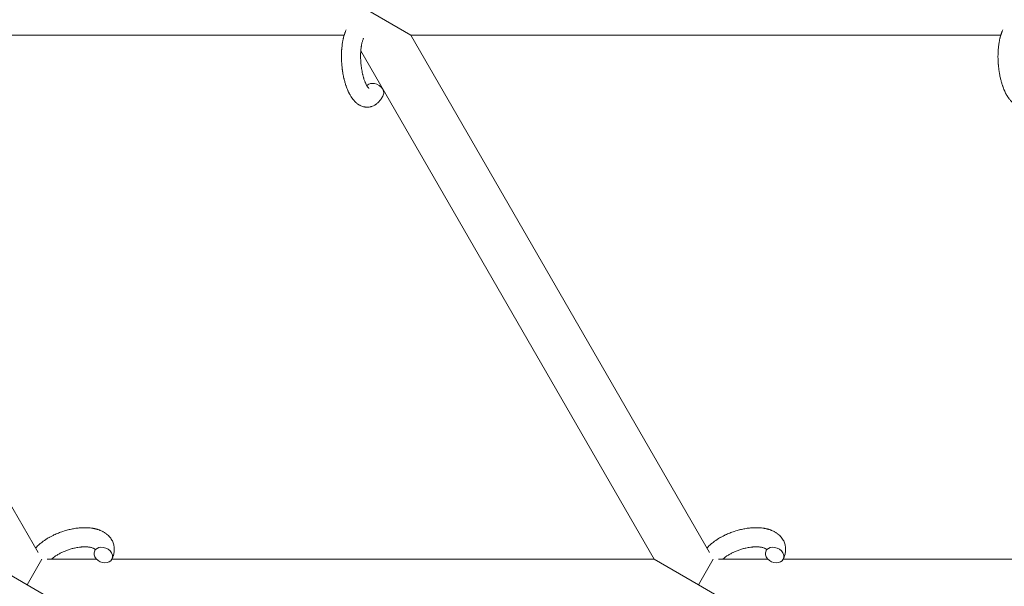
# Model space of a CAD drawing. Units: millimetres. Extents: x -7142 to 7278, y -4867 to 4826.
# Drawn here: x -194 to 114, y -2134 to -1957 of the extents above; entities that cross this region are included whole.
import ezdxf

# ---------------------------------------------------------------- set-up
doc = ezdxf.new("R2010")
doc.units = ezdxf.units.MM
doc.linetypes.add('K5LT_THIN', pattern=[0])

# ---------------------------------------------------------------- blocks, each defined once
blk = doc.blocks.new('U1')
at = {"color": 7, "linetype": 'K5LT_THIN', "lineweight": 18}
for p, q in [((-85.33, -1953.7), (-71.48, -1961.7)), ((-281.63, -1961.7), (-92.28, -1961.7)), ((-188.14, -2123.63), (-281.63, -1961.7)), ((-71.48, -1961.7), (113.25, -1961.7)), ((-71.48, -1961.7), (22.01, -2123.63)), ((-87.1, -1966.64), (4.73, -2125.7)), ((-191.56, -2133.7), (-205.42, -2125.7)), ((-191.56, -2133.7), (-186.95, -2125.7)), ((-169.78, -2125.7), (-185.24, -2125.7)), ((4.73, -2125.7), (-165, -2125.7)), ((18.59, -2133.7), (4.73, -2125.7)), ((18.59, -2133.7), (23.21, -2125.7)), ((40.38, -2125.7), (24.92, -2125.7)), ((210.27, -2125.7), (45.16, -2125.7)), ((-177.71, -2141.7), (-191.56, -2133.7)), ((32.45, -2141.7), (18.59, -2133.7))]:
    blk.add_line(p, q, dxfattribs=at)
for centre, start_param, end_param in [((-82.81, -1979.24), 5.355092, 6.053873), ((-82.81, -1979.24), 3.141593, 5.355092), ((-167.7, -2124.39), 0, 3.141593), ((-167.7, -2124.39), 5.355092, 6.283185), ((-167.7, -2124.39), 3.141593, 5.355092), ((42.46, -2124.39), 0, 3.141593), ((42.46, -2124.39), 5.355092, 6.283185), ((42.46, -2124.39), 3.141593, 5.355092)]:
    blk.add_ellipse(centre, major_axis=(-2.71, 1.28), ratio=0.769885, start_param=start_param, end_param=end_param, dxfattribs=at)
for points, knots in [([(-80.09, -1980.52), (-80.2, -1980.74), (-80.31, -1980.95), (-80.43, -1981.17), (-80.43, -1981.17), (-80.47, -1981.25), (-80.52, -1981.33), (-80.57, -1981.41), (-80.57, -1981.41), (-80.62, -1981.49), (-80.67, -1981.56), (-80.82, -1981.79), (-80.92, -1981.94), (-81.14, -1982.23), (-81.26, -1982.37), (-81.5, -1982.64), (-81.63, -1982.77), (-81.87, -1983), (-81.99, -1983.09), (-82.13, -1983.21), (-82.15, -1983.22), (-82.22, -1983.28), (-82.28, -1983.32), (-82.38, -1983.39), (-82.43, -1983.42), (-82.54, -1983.5), (-82.6, -1983.54), (-82.83, -1983.67), (-82.99, -1983.76), (-83.33, -1983.91), (-83.5, -1983.98), (-83.78, -1984.07), (-83.88, -1984.1), (-83.99, -1984.13), (-84, -1984.13), (-84.07, -1984.15), (-84.13, -1984.16), (-84.36, -1984.21), (-84.54, -1984.23), (-84.89, -1984.26), (-85.06, -1984.27), (-85.41, -1984.26), (-85.58, -1984.24), (-85.84, -1984.21), (-85.92, -1984.19), (-86.08, -1984.16), (-86.16, -1984.14), (-86.25, -1984.12), (-86.26, -1984.12), (-86.45, -1984.07), (-86.62, -1984.02), (-86.96, -1983.89), (-87.13, -1983.81), (-87.38, -1983.69), (-87.47, -1983.64), (-87.64, -1983.55), (-87.72, -1983.49), (-87.98, -1983.33), (-88.13, -1983.21), (-88.3, -1983.09), (-88.3, -1983.08), (-88.42, -1982.99), (-88.54, -1982.89), (-88.72, -1982.73), (-88.79, -1982.66), (-88.91, -1982.54), (-88.95, -1982.5), (-89.01, -1982.44), (-89.02, -1982.43), (-89.16, -1982.28), (-89.28, -1982.14), (-89.49, -1981.89), (-89.58, -1981.78), (-89.69, -1981.63), (-89.72, -1981.6), (-89.79, -1981.49), (-89.84, -1981.42), (-89.92, -1981.31), (-89.94, -1981.28), (-90, -1981.19), (-90.03, -1981.14), (-90.1, -1981.05), (-90.13, -1980.99), (-90.18, -1980.91), (-90.2, -1980.88), (-90.31, -1980.71), (-90.39, -1980.57), (-90.54, -1980.32), (-90.6, -1980.19), (-90.71, -1979.99), (-90.75, -1979.91), (-90.88, -1979.64), (-90.98, -1979.44), (-91.1, -1979.18), (-91.12, -1979.12), (-91.25, -1978.83), (-91.35, -1978.6), (-91.52, -1978.15), (-91.59, -1977.94), (-91.68, -1977.71), (-91.68, -1977.7), (-91.71, -1977.6), (-91.74, -1977.51), (-91.88, -1977.11), (-91.98, -1976.78), (-92.17, -1976.11), (-92.26, -1975.76), (-92.37, -1975.33), (-92.38, -1975.24), (-92.45, -1974.96), (-92.5, -1974.75), (-92.59, -1974.29), (-92.64, -1974.04), (-92.71, -1973.63), (-92.74, -1973.47), (-92.77, -1973.27), (-92.77, -1973.25), (-92.78, -1973.19), (-92.79, -1973.15), (-92.82, -1972.97), (-92.84, -1972.82), (-92.86, -1972.63), (-92.87, -1972.6), (-92.88, -1972.5), (-92.89, -1972.43), (-92.96, -1971.9), (-93, -1971.43), (-93.05, -1970.97), (-93.05, -1970.97), (-93.05, -1970.94), (-93.06, -1970.91), (-93.1, -1970.37), (-93.13, -1969.86), (-93.16, -1968.86), (-93.17, -1968.37), (-93.15, -1967.58), (-93.14, -1967.29), (-93.13, -1966.82), (-93.11, -1966.64), (-93.1, -1966.37), (-93.09, -1966.27), (-93.05, -1965.82), (-93.02, -1965.46), (-92.96, -1964.93), (-92.93, -1964.74), (-92.9, -1964.5), (-92.89, -1964.45), (-92.86, -1964.22), (-92.83, -1964.04), (-92.76, -1963.66), (-92.72, -1963.46), (-92.66, -1963.14), (-92.63, -1963.02), (-92.59, -1962.83), (-92.57, -1962.76), (-92.53, -1962.59), (-92.5, -1962.49), (-92.41, -1962.16), (-92.35, -1961.93), (-92.28, -1961.7), (-92.28, -1961.69), (-92.27, -1961.66), (-92.26, -1961.65), (-92.23, -1961.53), (-92.2, -1961.44), (-92.15, -1961.29), (-92.13, -1961.23), (-92.09, -1961.12), (-92.07, -1961.07), (-92.02, -1960.93), (-91.98, -1960.83), (-91.91, -1960.66), (-91.88, -1960.59), (-91.79, -1960.36), (-91.72, -1960.21), (-91.66, -1960.07)], [0, 0, 0, 0, 2.579969, 2.579969, 2.606551, 2.606551, 3.602218, 3.602218, 3.610494, 3.610494, 4.608994, 4.608994, 6.611437, 6.611437, 8.613879, 8.613879, 10.60053, 10.60053, 12.274918, 12.274918, 12.550029, 12.550029, 13.270757, 13.270757, 13.912186, 13.912186, 14.707317, 14.707317, 16.736339, 16.736339, 18.671984, 18.671984, 19.810589, 19.810589, 19.864454, 19.864454, 20.544166, 20.544166, 22.379396, 22.379396, 24.201978, 24.201978, 26.035285, 26.035285, 26.908625, 26.908625, 27.804597, 27.804597, 27.902791, 27.902791, 29.829026, 29.829026, 31.840388, 31.840388, 32.870814, 32.870814, 33.966332, 33.966332, 36.162707, 36.162707, 36.238629, 36.238629, 37.845107, 37.845107, 38.961572, 38.961572, 39.623994, 39.623994, 39.848022, 39.848022, 41.850937, 41.850937, 43.411532, 43.411532, 43.851835, 43.851835, 44.774726, 44.774726, 45.244382, 45.244382, 45.846808, 45.846808, 46.479913, 46.479913, 46.880344, 46.880344, 48.516477, 48.516477, 49.895381, 49.895381, 50.786687, 50.786687, 52.910419, 52.910419, 53.553075, 53.553075, 55.923427, 55.923427, 57.979686, 57.979686, 58.110248, 58.110248, 58.931046, 58.931046, 61.927033, 61.927033, 64.989532, 64.989532, 65.697014, 65.697014, 67.467525, 67.467525, 69.543357, 69.543357, 70.902592, 70.902592, 71.126108, 71.126108, 71.396505, 71.396505, 72.641228, 72.641228, 72.885082, 72.885082, 73.462987, 73.462987, 77.212003, 77.212003, 77.219253, 77.219253, 77.458057, 77.458057, 81.536079, 81.536079, 85.528742, 85.528742, 87.96927, 87.96927, 89.444695, 89.444695, 90.276485, 90.276485, 93.285903, 93.285903, 94.970583, 94.970583, 95.424812, 95.424812, 97.048697, 97.048697, 98.912678, 98.912678, 100.064493, 100.064493, 100.723485, 100.723485, 101.729175, 101.729175, 104.028891, 104.028891, 104.096177, 104.096177, 104.29249, 104.29249, 105.280101, 105.280101, 105.884556, 105.884556, 106.42549, 106.42549, 107.484051, 107.484051, 108.303506, 108.303506, 110, 110, 110, 110]), ([(125.44, -1980.52), (125.34, -1980.74), (125.22, -1980.95), (125.11, -1981.17), (125.11, -1981.17), (125.06, -1981.25), (125.01, -1981.33), (124.97, -1981.41), (124.97, -1981.41), (124.92, -1981.49), (124.87, -1981.56), (124.72, -1981.79), (124.61, -1981.94), (124.39, -1982.23), (124.28, -1982.37), (124.03, -1982.64), (123.91, -1982.77), (123.66, -1983), (123.54, -1983.09), (123.41, -1983.21), (123.39, -1983.22), (123.31, -1983.28), (123.26, -1983.32), (123.16, -1983.39), (123.11, -1983.42), (123, -1983.5), (122.94, -1983.54), (122.71, -1983.67), (122.54, -1983.76), (122.2, -1983.91), (122.03, -1983.98), (121.76, -1984.07), (121.65, -1984.1), (121.54, -1984.13), (121.54, -1984.13), (121.47, -1984.15), (121.41, -1984.16), (121.17, -1984.21), (121, -1984.23), (120.65, -1984.26), (120.48, -1984.27), (120.13, -1984.26), (119.96, -1984.24), (119.7, -1984.21), (119.62, -1984.19), (119.46, -1984.16), (119.37, -1984.14), (119.28, -1984.12), (119.27, -1984.12), (119.09, -1984.07), (118.92, -1984.02), (118.57, -1983.89), (118.4, -1983.81), (118.15, -1983.69), (118.07, -1983.64), (117.9, -1983.55), (117.81, -1983.49), (117.56, -1983.33), (117.41, -1983.21), (117.24, -1983.09), (117.23, -1983.08), (117.11, -1982.99), (117, -1982.89), (116.82, -1982.73), (116.75, -1982.66), (116.63, -1982.54), (116.59, -1982.5), (116.53, -1982.44), (116.52, -1982.43), (116.38, -1982.28), (116.26, -1982.14), (116.05, -1981.89), (115.96, -1981.78), (115.84, -1981.63), (115.82, -1981.6), (115.74, -1981.49), (115.69, -1981.42), (115.62, -1981.31), (115.59, -1981.28), (115.54, -1981.19), (115.5, -1981.14), (115.44, -1981.05), (115.41, -1980.99), (115.35, -1980.91), (115.33, -1980.88), (115.23, -1980.71), (115.15, -1980.57), (115, -1980.32), (114.94, -1980.19), (114.83, -1979.99), (114.79, -1979.91), (114.65, -1979.64), (114.56, -1979.44), (114.44, -1979.18), (114.41, -1979.12), (114.29, -1978.83), (114.19, -1978.6), (114.02, -1978.15), (113.94, -1977.94), (113.86, -1977.71), (113.86, -1977.7), (113.82, -1977.6), (113.79, -1977.51), (113.66, -1977.11), (113.56, -1976.78), (113.37, -1976.11), (113.28, -1975.76), (113.17, -1975.33), (113.15, -1975.24), (113.09, -1974.96), (113.04, -1974.75), (112.95, -1974.29), (112.9, -1974.04), (112.83, -1973.63), (112.8, -1973.47), (112.77, -1973.27), (112.76, -1973.25), (112.75, -1973.19), (112.75, -1973.15), (112.72, -1972.97), (112.7, -1972.82), (112.67, -1972.63), (112.67, -1972.6), (112.65, -1972.5), (112.64, -1972.43), (112.58, -1971.9), (112.54, -1971.43), (112.49, -1970.97), (112.49, -1970.97), (112.48, -1970.94), (112.48, -1970.91), (112.44, -1970.37), (112.41, -1969.86), (112.37, -1968.86), (112.37, -1968.37), (112.38, -1967.58), (112.39, -1967.29), (112.41, -1966.82), (112.42, -1966.64), (112.44, -1966.37), (112.45, -1966.27), (112.49, -1965.82), (112.52, -1965.46), (112.58, -1964.93), (112.61, -1964.74), (112.64, -1964.5), (112.65, -1964.45), (112.68, -1964.22), (112.71, -1964.04), (112.78, -1963.66), (112.81, -1963.46), (112.88, -1963.14), (112.91, -1963.02), (112.95, -1962.83), (112.97, -1962.76), (113.01, -1962.59), (113.03, -1962.49), (113.12, -1962.16), (113.19, -1961.93), (113.26, -1961.7), (113.26, -1961.69), (113.27, -1961.66), (113.27, -1961.65), (113.31, -1961.53), (113.34, -1961.44), (113.39, -1961.29), (113.41, -1961.23), (113.45, -1961.12), (113.47, -1961.07), (113.52, -1960.93), (113.56, -1960.83), (113.62, -1960.66), (113.65, -1960.59), (113.75, -1960.36), (113.81, -1960.21), (113.88, -1960.07)], [0, 0, 0, 0, 2.579969, 2.579969, 2.606551, 2.606551, 3.602218, 3.602218, 3.610494, 3.610494, 4.608994, 4.608994, 6.611437, 6.611437, 8.613879, 8.613879, 10.60053, 10.60053, 12.274918, 12.274918, 12.550029, 12.550029, 13.270757, 13.270757, 13.912186, 13.912186, 14.707317, 14.707317, 16.736339, 16.736339, 18.671984, 18.671984, 19.810589, 19.810589, 19.864454, 19.864454, 20.544166, 20.544166, 22.379396, 22.379396, 24.201978, 24.201978, 26.035285, 26.035285, 26.908625, 26.908625, 27.804597, 27.804597, 27.902791, 27.902791, 29.829026, 29.829026, 31.840388, 31.840388, 32.870814, 32.870814, 33.966332, 33.966332, 36.162707, 36.162707, 36.238629, 36.238629, 37.845107, 37.845107, 38.961572, 38.961572, 39.623994, 39.623994, 39.848022, 39.848022, 41.850937, 41.850937, 43.411532, 43.411532, 43.851835, 43.851835, 44.774726, 44.774726, 45.244382, 45.244382, 45.846808, 45.846808, 46.479913, 46.479913, 46.880344, 46.880344, 48.516477, 48.516477, 49.895381, 49.895381, 50.786687, 50.786687, 52.910419, 52.910419, 53.553075, 53.553075, 55.923427, 55.923427, 57.979686, 57.979686, 58.110248, 58.110248, 58.931046, 58.931046, 61.927033, 61.927033, 64.989532, 64.989532, 65.697014, 65.697014, 67.467525, 67.467525, 69.543357, 69.543357, 70.902592, 70.902592, 71.126108, 71.126108, 71.396505, 71.396505, 72.641228, 72.641228, 72.885082, 72.885082, 73.462987, 73.462987, 77.212003, 77.212003, 77.219253, 77.219253, 77.458057, 77.458057, 81.536079, 81.536079, 85.528742, 85.528742, 87.96927, 87.96927, 89.444695, 89.444695, 90.276485, 90.276485, 93.285903, 93.285903, 94.970583, 94.970583, 95.424812, 95.424812, 97.048697, 97.048697, 98.912678, 98.912678, 100.064493, 100.064493, 100.723485, 100.723485, 101.729175, 101.729175, 104.028891, 104.028891, 104.096177, 104.096177, 104.29249, 104.29249, 105.280101, 105.280101, 105.884556, 105.884556, 106.42549, 106.42549, 107.484051, 107.484051, 108.303506, 108.303506, 110, 110, 110, 110]), ([(-84.57, -1978.39), (-84.56, -1978.39), (-84.57, -1978.39), (-84.59, -1978.37), (-84.61, -1978.36), (-84.66, -1978.31), (-84.7, -1978.27), (-84.78, -1978.17), (-84.83, -1978.1), (-84.88, -1978.04), (-84.89, -1978.04), (-84.93, -1977.98), (-84.98, -1977.91), (-85.03, -1977.84), (-85.03, -1977.83), (-85.05, -1977.8), (-85.06, -1977.79), (-85.09, -1977.74), (-85.11, -1977.71), (-85.14, -1977.66), (-85.15, -1977.64), (-85.18, -1977.59), (-85.2, -1977.55), (-85.26, -1977.46), (-85.29, -1977.4), (-85.32, -1977.34), (-85.32, -1977.34), (-85.37, -1977.25), (-85.42, -1977.15), (-85.49, -1977.01), (-85.52, -1976.96), (-85.58, -1976.83), (-85.61, -1976.75), (-85.68, -1976.59), (-85.72, -1976.5), (-85.82, -1976.25), (-85.89, -1976.07), (-86.01, -1975.75), (-86.05, -1975.61), (-86.11, -1975.45), (-86.11, -1975.43), (-86.16, -1975.28), (-86.2, -1975.16), (-86.24, -1975.03), (-86.24, -1975.02), (-86.26, -1974.97), (-86.27, -1974.92), (-86.33, -1974.72), (-86.37, -1974.58), (-86.44, -1974.32), (-86.47, -1974.19), (-86.52, -1973.95), (-86.55, -1973.83), (-86.58, -1973.7), (-86.58, -1973.7), (-86.62, -1973.54), (-86.65, -1973.38), (-86.7, -1973.15), (-86.71, -1973.09), (-86.78, -1972.74), (-86.82, -1972.44), (-86.89, -1972.07), (-86.9, -1971.98), (-86.92, -1971.84), (-86.92, -1971.8), (-86.97, -1971.4), (-87.02, -1971.05), (-87.07, -1970.5), (-87.08, -1970.3), (-87.1, -1970.1), (-87.1, -1970.09), (-87.1, -1970.04), (-87.11, -1970), (-87.11, -1969.89), (-87.12, -1969.83), (-87.13, -1969.67), (-87.13, -1969.57), (-87.15, -1969.15), (-87.16, -1968.83), (-87.16, -1968.43), (-87.16, -1968.35), (-87.16, -1968.13), (-87.16, -1968), (-87.16, -1967.86), (-87.16, -1967.85), (-87.15, -1967.69), (-87.15, -1967.54), (-87.14, -1967.3), (-87.14, -1967.21), (-87.12, -1966.97), (-87.11, -1966.8), (-87.09, -1966.54), (-87.09, -1966.45), (-87.07, -1966.26), (-87.06, -1966.16), (-87.03, -1965.88), (-87.01, -1965.69), (-86.96, -1965.37), (-86.94, -1965.24), (-86.92, -1965.1), (-86.92, -1965.08), (-86.89, -1964.92), (-86.86, -1964.76), (-86.81, -1964.5), (-86.79, -1964.39), (-86.75, -1964.23), (-86.74, -1964.18), (-86.73, -1964.13), (-86.73, -1964.12), (-86.69, -1963.97), (-86.65, -1963.83), (-86.57, -1963.53), (-86.52, -1963.38), (-86.42, -1963.1), (-86.37, -1962.96), (-86.32, -1962.83), (-86.31, -1962.81), (-86.28, -1962.73), (-86.25, -1962.68), (-86.23, -1962.63)], [0, 0, 0, 0, 1.575291, 1.575291, 3.090668, 3.090668, 4.92829, 4.92829, 6.675585, 6.675585, 6.765911, 6.765911, 8.207292, 8.207292, 8.396707, 8.396707, 8.690182, 8.690182, 9.246312, 9.246312, 9.625246, 9.625246, 10.207237, 10.207237, 11.124368, 11.124368, 11.189885, 11.189885, 12.507562, 12.507562, 13.202993, 13.202993, 14.189744, 14.189744, 15.216101, 15.216101, 17.22641, 17.22641, 18.626929, 18.626929, 18.861106, 18.861106, 20.100402, 20.100402, 20.132946, 20.132946, 20.646255, 20.646255, 21.98744, 21.98744, 23.081764, 23.081764, 24.172741, 24.172741, 24.18396, 24.18396, 25.582052, 25.582052, 26.154993, 26.154993, 28.573757, 28.573757, 29.309831, 29.309831, 29.689889, 29.689889, 32.539532, 32.539532, 34.153673, 34.153673, 34.165944, 34.165944, 34.555117, 34.555117, 35.03415, 35.03415, 35.841387, 35.841387, 38.455407, 38.455407, 39.106429, 39.106429, 40.226327, 40.226327, 40.272175, 40.272175, 41.5833, 41.5833, 42.296797, 42.296797, 43.715298, 43.715298, 44.576436, 44.576436, 45.407113, 45.407113, 47.15712, 47.15712, 48.427705, 48.427705, 48.594169, 48.594169, 50.126012, 50.126012, 51.344369, 51.344369, 51.862928, 51.862928, 51.967714, 51.967714, 53.626617, 53.626617, 55.650267, 55.650267, 57.673918, 57.673918, 58.013622, 58.013622, 59, 59, 59, 59]), ([(-188.94, -2122.24), (-188.94, -2122.23), (-188.93, -2122.22), (-188.79, -2122.07), (-188.65, -2121.92), (-188.35, -2121.63), (-188.2, -2121.48), (-187.95, -2121.25), (-187.86, -2121.17), (-187.74, -2121.06), (-187.7, -2121.02), (-187.66, -2120.99), (-187.66, -2120.99), (-187.52, -2120.88), (-187.4, -2120.77), (-187.08, -2120.51), (-186.89, -2120.36), (-186.57, -2120.12), (-186.44, -2120.03), (-186.08, -2119.78), (-185.85, -2119.62), (-185.49, -2119.39), (-185.37, -2119.31), (-185.04, -2119.11), (-184.84, -2118.99), (-184.61, -2118.86), (-184.59, -2118.85), (-184.52, -2118.81), (-184.48, -2118.79), (-184.18, -2118.62), (-183.92, -2118.49), (-183.49, -2118.27), (-183.32, -2118.18), (-183.13, -2118.09), (-183.11, -2118.08), (-182.66, -2117.88), (-182.23, -2117.68), (-181.31, -2117.31), (-180.82, -2117.14), (-180.04, -2116.88), (-179.75, -2116.79), (-179.25, -2116.64), (-179.04, -2116.59), (-178.8, -2116.53), (-178.77, -2116.52), (-178.28, -2116.41), (-177.82, -2116.29), (-176.88, -2116.11), (-176.41, -2116.04), (-175.47, -2115.92), (-175.01, -2115.88), (-174.12, -2115.83), (-173.68, -2115.82), (-172.98, -2115.83), (-172.71, -2115.84), (-172.3, -2115.87), (-172.16, -2115.88), (-171.95, -2115.9), (-171.88, -2115.9), (-171.56, -2115.95), (-171.31, -2115.98), (-170.99, -2116.02), (-170.94, -2116.04), (-170.75, -2116.07), (-170.63, -2116.09), (-170.41, -2116.14), (-170.3, -2116.17), (-170.17, -2116.19), (-170.14, -2116.2), (-170.1, -2116.21), (-170.09, -2116.21), (-169.95, -2116.25), (-169.84, -2116.28), (-169.66, -2116.33), (-169.6, -2116.34), (-169.4, -2116.41), (-169.25, -2116.46), (-169.04, -2116.53), (-168.98, -2116.55), (-168.91, -2116.57), (-168.9, -2116.58), (-168.82, -2116.61), (-168.73, -2116.64), (-168.47, -2116.75), (-168.28, -2116.83), (-167.83, -2117.05), (-167.58, -2117.19), (-167.27, -2117.38), (-167.21, -2117.42), (-167.13, -2117.47), (-167.11, -2117.48), (-166.97, -2117.58), (-166.85, -2117.67), (-166.71, -2117.77), (-166.69, -2117.79), (-166.47, -2117.96), (-166.28, -2118.13), (-165.94, -2118.46), (-165.8, -2118.63), (-165.64, -2118.8), (-165.63, -2118.82), (-165.47, -2119.02), (-165.33, -2119.2), (-165.09, -2119.59), (-164.98, -2119.78), (-164.78, -2120.18), (-164.69, -2120.38), (-164.54, -2120.8), (-164.48, -2121.01), (-164.41, -2121.31), (-164.39, -2121.4), (-164.35, -2121.62), (-164.33, -2121.74), (-164.28, -2122.09), (-164.27, -2122.31), (-164.26, -2122.76), (-164.27, -2122.99), (-164.31, -2123.41), (-164.34, -2123.6), (-164.38, -2123.83), (-164.38, -2123.88), (-164.39, -2123.93), (-164.4, -2123.93), (-164.41, -2124), (-164.42, -2124.07), (-164.48, -2124.3), (-164.53, -2124.45), (-164.57, -2124.62), (-164.58, -2124.63), (-164.66, -2124.89), (-164.75, -2125.14), (-164.89, -2125.48), (-164.94, -2125.58), (-164.98, -2125.67)], [10.121087, 10.121087, 10.121087, 10.121087, 10.239693, 10.239693, 12.120776, 12.120776, 14.12249, 14.12249, 15.20199, 15.20199, 15.656599, 15.656599, 15.663143, 15.663143, 17.189745, 17.189745, 19.31373, 19.31373, 20.688197, 20.688197, 23.076261, 23.076261, 24.339738, 24.339738, 26.301489, 26.301489, 26.513619, 26.513619, 26.933084, 26.933084, 29.332489, 29.332489, 30.878715, 30.878715, 31.049756, 31.049756, 34.913355, 34.913355, 39.043225, 39.043225, 41.493032, 41.493032, 43.237001, 43.237001, 43.518611, 43.518611, 47.325781, 47.325781, 51.320715, 51.320715, 55.225404, 55.225404, 59.037147, 59.037147, 61.462816, 61.462816, 62.747048, 62.747048, 63.381704, 63.381704, 65.763728, 65.763728, 66.339981, 66.339981, 67.508971, 67.508971, 68.571889, 68.571889, 68.819528, 68.819528, 68.977034, 68.977034, 70.157256, 70.157256, 70.753972, 70.753972, 72.272022, 72.272022, 72.931361, 72.931361, 73.022459, 73.022459, 73.882945, 73.882945, 75.952545, 75.952545, 78.914214, 78.914214, 79.688142, 79.688142, 79.898581, 79.898581, 81.465738, 81.465738, 81.703915, 81.703915, 84.33989, 84.33989, 86.632353, 86.632353, 86.847338, 86.847338, 89.254604, 89.254604, 91.590734, 91.590734, 93.883705, 93.883705, 96.160269, 96.160269, 97.134274, 97.134274, 98.446054, 98.446054, 100.765871, 100.765871, 103.145634, 103.145634, 105.150939, 105.150939, 105.611524, 105.611524, 105.667888, 105.667888, 106.380473, 106.380473, 108.08174, 108.08174, 108.189395, 108.189395, 110.903181, 110.903181, 112, 112, 112, 112]), ([(21.21, -2122.24), (21.22, -2122.23), (21.23, -2122.22), (21.37, -2122.07), (21.51, -2121.92), (21.8, -2121.63), (21.96, -2121.48), (22.2, -2121.25), (22.3, -2121.17), (22.42, -2121.06), (22.46, -2121.02), (22.5, -2120.99), (22.5, -2120.99), (22.63, -2120.88), (22.76, -2120.77), (23.08, -2120.51), (23.27, -2120.36), (23.59, -2120.12), (23.71, -2120.03), (24.07, -2119.78), (24.3, -2119.62), (24.66, -2119.39), (24.79, -2119.31), (25.12, -2119.11), (25.32, -2118.99), (25.54, -2118.86), (25.57, -2118.85), (25.63, -2118.81), (25.68, -2118.79), (25.97, -2118.62), (26.23, -2118.49), (26.66, -2118.27), (26.83, -2118.18), (27.02, -2118.09), (27.04, -2118.08), (27.5, -2117.88), (27.93, -2117.68), (28.85, -2117.31), (29.33, -2117.14), (30.11, -2116.88), (30.4, -2116.79), (30.9, -2116.64), (31.11, -2116.59), (31.36, -2116.53), (31.39, -2116.52), (31.88, -2116.41), (32.34, -2116.29), (33.27, -2116.11), (33.75, -2116.04), (34.68, -2115.92), (35.14, -2115.88), (36.04, -2115.83), (36.47, -2115.82), (37.18, -2115.83), (37.45, -2115.84), (37.86, -2115.87), (38, -2115.88), (38.2, -2115.9), (38.27, -2115.9), (38.59, -2115.95), (38.85, -2115.98), (39.16, -2116.02), (39.22, -2116.04), (39.4, -2116.07), (39.52, -2116.09), (39.75, -2116.14), (39.86, -2116.17), (39.99, -2116.19), (40.01, -2116.2), (40.05, -2116.21), (40.07, -2116.21), (40.2, -2116.25), (40.32, -2116.28), (40.5, -2116.33), (40.55, -2116.34), (40.76, -2116.41), (40.9, -2116.46), (41.11, -2116.53), (41.17, -2116.55), (41.24, -2116.57), (41.25, -2116.58), (41.34, -2116.61), (41.42, -2116.64), (41.69, -2116.75), (41.88, -2116.83), (42.32, -2117.05), (42.58, -2117.19), (42.88, -2117.38), (42.95, -2117.42), (43.03, -2117.47), (43.04, -2117.48), (43.18, -2117.58), (43.31, -2117.67), (43.45, -2117.77), (43.46, -2117.79), (43.68, -2117.96), (43.87, -2118.13), (44.21, -2118.46), (44.35, -2118.63), (44.52, -2118.8), (44.53, -2118.82), (44.69, -2119.02), (44.82, -2119.2), (45.07, -2119.59), (45.18, -2119.78), (45.38, -2120.18), (45.46, -2120.38), (45.61, -2120.8), (45.68, -2121.01), (45.75, -2121.31), (45.77, -2121.4), (45.81, -2121.62), (45.83, -2121.74), (45.87, -2122.09), (45.89, -2122.31), (45.9, -2122.76), (45.89, -2122.99), (45.85, -2123.41), (45.82, -2123.6), (45.78, -2123.83), (45.77, -2123.88), (45.76, -2123.93), (45.76, -2123.93), (45.74, -2124), (45.73, -2124.07), (45.67, -2124.3), (45.63, -2124.45), (45.58, -2124.62), (45.58, -2124.63), (45.5, -2124.89), (45.41, -2125.14), (45.26, -2125.48), (45.22, -2125.58), (45.17, -2125.67)], [10.121087, 10.121087, 10.121087, 10.121087, 10.239693, 10.239693, 12.120776, 12.120776, 14.12249, 14.12249, 15.20199, 15.20199, 15.656599, 15.656599, 15.663143, 15.663143, 17.189745, 17.189745, 19.31373, 19.31373, 20.688197, 20.688197, 23.076261, 23.076261, 24.339738, 24.339738, 26.301489, 26.301489, 26.513619, 26.513619, 26.933084, 26.933084, 29.332489, 29.332489, 30.878715, 30.878715, 31.049756, 31.049756, 34.913355, 34.913355, 39.043225, 39.043225, 41.493032, 41.493032, 43.237001, 43.237001, 43.518611, 43.518611, 47.325781, 47.325781, 51.320715, 51.320715, 55.225404, 55.225404, 59.037147, 59.037147, 61.462816, 61.462816, 62.747048, 62.747048, 63.381704, 63.381704, 65.763728, 65.763728, 66.339981, 66.339981, 67.508971, 67.508971, 68.571889, 68.571889, 68.819528, 68.819528, 68.977034, 68.977034, 70.157256, 70.157256, 70.753972, 70.753972, 72.272022, 72.272022, 72.931361, 72.931361, 73.022459, 73.022459, 73.882945, 73.882945, 75.952545, 75.952545, 78.914214, 78.914214, 79.688142, 79.688142, 79.898581, 79.898581, 81.465738, 81.465738, 81.703915, 81.703915, 84.33989, 84.33989, 86.632353, 86.632353, 86.847338, 86.847338, 89.254604, 89.254604, 91.590734, 91.590734, 93.883705, 93.883705, 96.160269, 96.160269, 97.134274, 97.134274, 98.446054, 98.446054, 100.765871, 100.765871, 103.145634, 103.145634, 105.150939, 105.150939, 105.611524, 105.611524, 105.667888, 105.667888, 106.380473, 106.380473, 108.08174, 108.08174, 108.189395, 108.189395, 110.903181, 110.903181, 112, 112, 112, 112]), ([(-170.26, -2122.63), (-170.27, -2122.62), (-170.28, -2122.62), (-170.3, -2122.59), (-170.32, -2122.57), (-170.37, -2122.53), (-170.41, -2122.5), (-170.49, -2122.44), (-170.55, -2122.41), (-170.65, -2122.35), (-170.69, -2122.33), (-170.77, -2122.29), (-170.81, -2122.28), (-170.95, -2122.21), (-171.07, -2122.17), (-171.32, -2122.09), (-171.46, -2122.05), (-171.75, -2121.99), (-171.91, -2121.96), (-172.24, -2121.9), (-172.41, -2121.88), (-172.7, -2121.86), (-172.8, -2121.85), (-173, -2121.84), (-173.08, -2121.83), (-173.21, -2121.83), (-173.26, -2121.83), (-173.35, -2121.83), (-173.4, -2121.82), (-173.56, -2121.82), (-173.67, -2121.82), (-173.79, -2121.83), (-173.8, -2121.83), (-174.02, -2121.84), (-174.22, -2121.84), (-174.51, -2121.86), (-174.59, -2121.87), (-174.99, -2121.9), (-175.32, -2121.94), (-175.77, -2122.01), (-175.89, -2122.03), (-176.24, -2122.1), (-176.46, -2122.14), (-177.05, -2122.27), (-177.41, -2122.36), (-178.14, -2122.57), (-178.51, -2122.69), (-179.25, -2122.95), (-179.61, -2123.09), (-180.2, -2123.35), (-180.43, -2123.45), (-180.77, -2123.61), (-180.88, -2123.67), (-181.31, -2123.89), (-181.62, -2124.06), (-182, -2124.29), (-182.09, -2124.34), (-182.29, -2124.46), (-182.4, -2124.54), (-182.6, -2124.66), (-182.67, -2124.71), (-182.95, -2124.9), (-183.13, -2125.05), (-183.37, -2125.22), (-183.41, -2125.26), (-183.51, -2125.34), (-183.56, -2125.38), (-183.73, -2125.52), (-183.83, -2125.61), (-183.93, -2125.7)], [1.722427, 1.722427, 1.722427, 1.722427, 3.017649, 3.017649, 4.609864, 4.609864, 6.285438, 6.285438, 8.067082, 8.067082, 9.074753, 9.074753, 9.974078, 9.974078, 12.02219, 12.02219, 14.089357, 14.089357, 16.103217, 16.103217, 18.117076, 18.117076, 19.242428, 19.242428, 20.128041, 20.128041, 20.593157, 20.593157, 21.049766, 21.049766, 22.131109, 22.131109, 22.234336, 22.234336, 24.149246, 24.149246, 24.888511, 24.888511, 27.749648, 27.749648, 28.81581, 28.81581, 30.704237, 30.704237, 33.745559, 33.745559, 36.870734, 36.870734, 40.049977, 40.049977, 42.101559, 42.101559, 43.142751, 43.142751, 46.148629, 46.148629, 47.012679, 47.012679, 48.241435, 48.241435, 49.062222, 49.062222, 51.361832, 51.361832, 51.874936, 51.874936, 52.614802, 52.614802, 54.071382, 54.071382, 54.071382, 54.071382]), ([(-170.41, -2123.11), (-170.41, -2123.11), (-170.41, -2123.11), (-170.38, -2123.04), (-170.35, -2122.97), (-170.32, -2122.91), (-170.32, -2122.9), (-170.31, -2122.85), (-170.29, -2122.8), (-170.27, -2122.73), (-170.27, -2122.7), (-170.26, -2122.66), (-170.26, -2122.65), (-170.26, -2122.63), (-170.26, -2122.63), (-170.26, -2122.62), (-170.26, -2122.61), (-170.26, -2122.61), (-170.26, -2122.62), (-170.26, -2122.63), (-170.26, -2122.63), (-170.26, -2122.63)], [0, 0, 0, 0, 0.022212, 0.022212, 2, 2, 2.214263, 2.214263, 3.942695, 3.942695, 5.758704, 5.758704, 7.37728, 7.37728, 7.475749, 7.475749, 9.118858, 9.118858, 9.481056, 9.481056, 9.552246, 9.552246, 9.552246, 9.552246]), ([(-170.26, -2122.61), (-170.26, -2122.61), (-170.26, -2122.61), (-170.26, -2122.61), (-170.26, -2122.62), (-170.26, -2122.62), (-170.26, -2122.62), (-170.26, -2122.63), (-170.26, -2122.63), (-170.26, -2122.63)], [0.931443, 0.931443, 0.931443, 0.931443, 0.965483, 0.965483, 1.745999, 1.745999, 2.945999, 2.945999, 3.024105, 3.024105, 3.024105, 3.024105]), ([(39.89, -2122.63), (39.89, -2122.62), (39.88, -2122.62), (39.85, -2122.59), (39.84, -2122.57), (39.78, -2122.53), (39.75, -2122.5), (39.66, -2122.44), (39.61, -2122.41), (39.51, -2122.35), (39.47, -2122.33), (39.38, -2122.29), (39.34, -2122.28), (39.2, -2122.21), (39.09, -2122.17), (38.84, -2122.09), (38.7, -2122.05), (38.4, -2121.99), (38.25, -2121.96), (37.92, -2121.9), (37.74, -2121.88), (37.46, -2121.86), (37.35, -2121.85), (37.16, -2121.84), (37.07, -2121.83), (36.94, -2121.83), (36.9, -2121.83), (36.8, -2121.83), (36.76, -2121.82), (36.6, -2121.82), (36.49, -2121.82), (36.37, -2121.83), (36.36, -2121.83), (36.14, -2121.84), (35.94, -2121.84), (35.65, -2121.86), (35.57, -2121.87), (35.17, -2121.9), (34.84, -2121.94), (34.39, -2122.01), (34.26, -2122.03), (33.92, -2122.1), (33.69, -2122.14), (33.11, -2122.27), (32.75, -2122.36), (32.02, -2122.57), (31.65, -2122.69), (30.91, -2122.95), (30.54, -2123.09), (29.95, -2123.35), (29.73, -2123.45), (29.39, -2123.61), (29.27, -2123.67), (28.84, -2123.89), (28.53, -2124.06), (28.15, -2124.29), (28.07, -2124.34), (27.87, -2124.46), (27.75, -2124.54), (27.56, -2124.66), (27.49, -2124.71), (27.21, -2124.9), (27.02, -2125.05), (26.79, -2125.22), (26.75, -2125.26), (26.65, -2125.34), (26.59, -2125.38), (26.43, -2125.52), (26.33, -2125.61), (26.22, -2125.7)], [1.722427, 1.722427, 1.722427, 1.722427, 3.017649, 3.017649, 4.609864, 4.609864, 6.285438, 6.285438, 8.067082, 8.067082, 9.074753, 9.074753, 9.974078, 9.974078, 12.02219, 12.02219, 14.089357, 14.089357, 16.103217, 16.103217, 18.117076, 18.117076, 19.242428, 19.242428, 20.128041, 20.128041, 20.593157, 20.593157, 21.049766, 21.049766, 22.131109, 22.131109, 22.234336, 22.234336, 24.149246, 24.149246, 24.888511, 24.888511, 27.749648, 27.749648, 28.81581, 28.81581, 30.704237, 30.704237, 33.745559, 33.745559, 36.870734, 36.870734, 40.049977, 40.049977, 42.101559, 42.101559, 43.142751, 43.142751, 46.148629, 46.148629, 47.012679, 47.012679, 48.241435, 48.241435, 49.062222, 49.062222, 51.361832, 51.361832, 51.874936, 51.874936, 52.614802, 52.614802, 54.071382, 54.071382, 54.071382, 54.071382]), ([(39.75, -2123.11), (39.75, -2123.11), (39.75, -2123.11), (39.77, -2123.04), (39.81, -2122.97), (39.83, -2122.91), (39.83, -2122.9), (39.85, -2122.85), (39.86, -2122.8), (39.88, -2122.73), (39.89, -2122.7), (39.89, -2122.66), (39.89, -2122.65), (39.89, -2122.63), (39.89, -2122.63), (39.89, -2122.62), (39.89, -2122.61), (39.89, -2122.61), (39.89, -2122.62), (39.9, -2122.63), (39.9, -2122.63), (39.9, -2122.63)], [0, 0, 0, 0, 0.022212, 0.022212, 2, 2, 2.214263, 2.214263, 3.942695, 3.942695, 5.758704, 5.758704, 7.37728, 7.37728, 7.475749, 7.475749, 9.118858, 9.118858, 9.481056, 9.481056, 9.552246, 9.552246, 9.552246, 9.552246]), ([(39.89, -2122.61), (39.89, -2122.61), (39.89, -2122.61), (39.89, -2122.61), (39.89, -2122.62), (39.89, -2122.62), (39.9, -2122.62), (39.9, -2122.63), (39.9, -2122.63), (39.9, -2122.63)], [0.931443, 0.931443, 0.931443, 0.931443, 0.965483, 0.965483, 1.745999, 1.745999, 2.945999, 2.945999, 3.024105, 3.024105, 3.024105, 3.024105])]:
    blk.add_open_spline(points, degree=3, knots=knots, dxfattribs=at)

msp = doc.modelspace()

# ---------------------------------------------------------------- block references
msp.add_blockref('U1', (0, 0))

doc.saveas('drawing.dxf')
